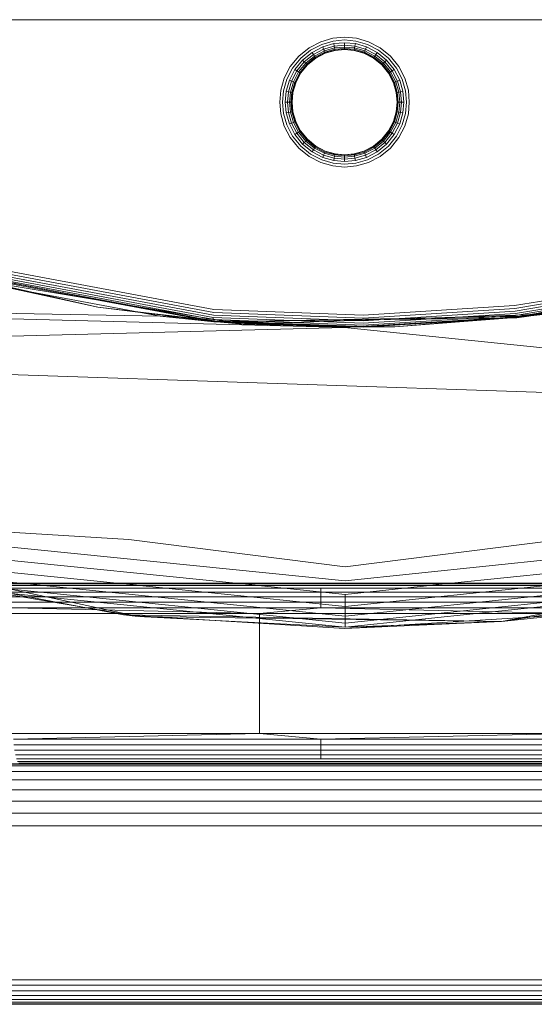
# Model space of a CAD drawing. Units: millimetres. Extents: x 1348 to 578302, y 1430 to 596964.
# Drawn here: x 3956 to 3990, y 5260 to 5326 of the extents above; entities that cross this region are included whole.
import ezdxf

# ---------------------------------------------------------------- set-up
doc = ezdxf.new("R2010")
doc.units = ezdxf.units.MM
doc.layers.add('Контур', color=7, linetype='Continuous', lineweight=15)

msp = doc.modelspace()

# ---------------------------------------------------------------- linework, layer by layer
at = {"layer": 'Контур'}
for p, q in [((1568.316, 5325.977), (5046.959, 5325.977)), ((3975.294, 5324.111), (3976.067, 5324.511)), ((3975.395, 5323.955), (3976.135, 5324.338)), ((3976.067, 5324.511), (3976.871, 5324.742)), ((3976.135, 5324.338), (3976.905, 5324.559)), ((3976.201, 5324.172), (3976.937, 5324.383)), ((3976.871, 5324.742), (3977.656, 5324.814)), ((3976.905, 5324.559), (3977.656, 5324.628)), ((3976.937, 5324.383), (3977.656, 5324.449)), ((3976.937, 5324.383), (3976.966, 5324.226)), ((3976.966, 5324.226), (3977.656, 5324.289)), ((3977.656, 5324.814), (3978.442, 5324.742)), ((3977.656, 5324.628), (3978.408, 5324.559)), ((3977.656, 5324.449), (3977.656, 5324.289)), ((3977.656, 5324.449), (3978.376, 5324.383)), ((3977.656, 5324.289), (3977.656, 5324.159)), ((3977.656, 5324.289), (3978.347, 5324.226)), ((3978.376, 5324.383), (3978.347, 5324.226)), ((3978.376, 5324.383), (3979.111, 5324.172)), ((3978.408, 5324.559), (3979.177, 5324.338)), ((3978.442, 5324.742), (3979.246, 5324.511)), ((3979.177, 5324.338), (3979.917, 5323.955)), ((3979.246, 5324.511), (3980.019, 5324.111)), ((3975.294, 5324.111), (3974.603, 5323.55)), ((3974.735, 5323.418), (3975.395, 5323.955)), ((3974.861, 5323.291), (3975.493, 5323.805)), ((3974.974, 5323.178), (3975.581, 5323.671)), ((3975.493, 5323.805), (3976.201, 5324.172)), ((3975.493, 5323.805), (3975.581, 5323.671)), ((3975.581, 5323.671), (3976.26, 5324.023)), ((3975.581, 5323.671), (3975.652, 5323.562)), ((3975.652, 5323.562), (3976.308, 5323.902)), ((3975.703, 5323.485), (3976.342, 5323.816)), ((3976.362, 5323.766), (3975.732, 5323.44)), ((3976.368, 5323.751), (3975.741, 5323.426)), ((3976.201, 5324.172), (3976.26, 5324.023)), ((3976.26, 5324.023), (3976.966, 5324.226)), ((3976.26, 5324.023), (3976.308, 5323.902)), ((3976.308, 5323.902), (3976.99, 5324.098)), ((3976.308, 5323.902), (3976.342, 5323.816)), ((3976.342, 5323.816), (3977.007, 5324.007)), ((3976.362, 5323.766), (3976.342, 5323.816)), ((3977.017, 5323.954), (3976.362, 5323.766)), ((3976.368, 5323.751), (3976.362, 5323.766)), ((3977.02, 5323.938), (3976.368, 5323.751)), ((3976.966, 5324.226), (3976.99, 5324.098)), ((3976.99, 5324.098), (3977.656, 5324.159)), ((3976.99, 5324.098), (3977.007, 5324.007)), ((3977.007, 5324.007), (3977.656, 5324.067)), ((3977.017, 5323.954), (3977.007, 5324.007)), ((3977.656, 5324.013), (3977.017, 5323.954)), ((3977.02, 5323.938), (3977.017, 5323.954)), ((3977.656, 5323.996), (3977.02, 5323.938)), ((3977.656, 5324.159), (3977.656, 5324.067)), ((3977.656, 5324.159), (3978.323, 5324.098)), ((3977.656, 5324.013), (3977.656, 5324.067)), ((3977.656, 5324.067), (3978.306, 5324.007)), ((3978.296, 5323.954), (3977.656, 5324.013)), ((3977.656, 5323.996), (3977.656, 5324.013)), ((3978.293, 5323.938), (3977.656, 5323.996)), ((3978.293, 5323.938), (3978.296, 5323.954)), ((3978.945, 5323.751), (3978.293, 5323.938)), ((3978.296, 5323.954), (3978.306, 5324.007)), ((3978.951, 5323.766), (3978.296, 5323.954)), ((3978.323, 5324.098), (3978.306, 5324.007)), ((3978.306, 5324.007), (3978.971, 5323.816)), ((3978.347, 5324.226), (3978.323, 5324.098)), ((3978.323, 5324.098), (3979.005, 5323.902)), ((3978.347, 5324.226), (3979.053, 5324.023)), ((3978.945, 5323.751), (3978.951, 5323.766)), ((3979.572, 5323.426), (3978.945, 5323.751)), ((3978.951, 5323.766), (3978.971, 5323.816)), ((3979.581, 5323.44), (3978.951, 5323.766)), ((3979.005, 5323.902), (3978.971, 5323.816)), ((3978.971, 5323.816), (3979.61, 5323.485)), ((3979.053, 5324.023), (3979.005, 5323.902)), ((3979.005, 5323.902), (3979.661, 5323.562)), ((3979.111, 5324.172), (3979.053, 5324.023)), ((3979.053, 5324.023), (3979.732, 5323.671)), ((3979.111, 5324.172), (3979.819, 5323.805)), ((3979.732, 5323.671), (3979.661, 5323.562)), ((3979.819, 5323.805), (3979.732, 5323.671)), ((3979.732, 5323.671), (3980.338, 5323.178)), ((3979.819, 5323.805), (3980.451, 5323.291)), ((3979.917, 5323.955), (3980.578, 5323.418)), ((3980.019, 5324.111), (3980.71, 5323.55)), ((3974.042, 5322.859), (3974.603, 5323.55)), ((3974.198, 5322.757), (3974.735, 5323.418)), ((3974.348, 5322.659), (3974.861, 5323.291)), ((3974.482, 5322.572), (3974.974, 5323.178)), ((3974.591, 5322.501), (3975.066, 5323.086)), ((3974.668, 5322.45), (3975.132, 5323.021)), ((3975.17, 5322.983), (3974.713, 5322.421)), ((3975.182, 5322.971), (3974.727, 5322.412)), ((3974.861, 5323.291), (3974.974, 5323.178)), ((3974.974, 5323.178), (3975.066, 5323.086)), ((3975.066, 5323.086), (3975.652, 5323.562)), ((3975.066, 5323.086), (3975.132, 5323.021)), ((3975.132, 5323.021), (3975.703, 5323.485)), ((3975.17, 5322.983), (3975.132, 5323.021)), ((3975.732, 5323.44), (3975.17, 5322.983)), ((3975.182, 5322.971), (3975.17, 5322.983)), ((3975.741, 5323.426), (3975.182, 5322.971)), ((3975.652, 5323.562), (3975.703, 5323.485)), ((3975.732, 5323.44), (3975.703, 5323.485)), ((3975.741, 5323.426), (3975.732, 5323.44)), ((3979.572, 5323.426), (3979.581, 5323.44)), ((3980.131, 5322.971), (3979.572, 5323.426)), ((3979.581, 5323.44), (3979.61, 5323.485)), ((3980.143, 5322.983), (3979.581, 5323.44)), ((3979.661, 5323.562), (3979.61, 5323.485)), ((3979.61, 5323.485), (3980.181, 5323.021)), ((3979.661, 5323.562), (3980.247, 5323.086)), ((3980.131, 5322.971), (3980.143, 5322.983)), ((3980.586, 5322.412), (3980.131, 5322.971)), ((3980.143, 5322.983), (3980.181, 5323.021)), ((3980.6, 5322.421), (3980.143, 5322.983)), ((3980.247, 5323.086), (3980.181, 5323.021)), ((3980.181, 5323.021), (3980.645, 5322.45)), ((3980.338, 5323.178), (3980.247, 5323.086)), ((3980.247, 5323.086), (3980.722, 5322.501)), ((3980.451, 5323.291), (3980.338, 5323.178)), ((3980.338, 5323.178), (3980.831, 5322.572)), ((3980.451, 5323.291), (3980.965, 5322.659)), ((3980.578, 5323.418), (3981.115, 5322.757)), ((3980.71, 5323.55), (3981.271, 5322.859)), ((3973.642, 5322.086), (3974.042, 5322.859)), ((3973.815, 5322.017), (3974.198, 5322.757)), ((3973.981, 5321.951), (3974.348, 5322.659)), ((3974.13, 5321.892), (3974.482, 5322.572)), ((3974.251, 5321.845), (3974.591, 5322.501)), ((3974.337, 5321.811), (3974.668, 5322.45)), ((3974.348, 5322.659), (3974.482, 5322.572)), ((3974.713, 5322.421), (3974.387, 5321.791)), ((3974.727, 5322.412), (3974.402, 5321.785)), ((3974.482, 5322.572), (3974.591, 5322.501)), ((3974.591, 5322.501), (3974.668, 5322.45)), ((3974.713, 5322.421), (3974.668, 5322.45)), ((3974.727, 5322.412), (3974.713, 5322.421)), ((3980.586, 5322.412), (3980.6, 5322.421)), ((3980.911, 5321.785), (3980.586, 5322.412)), ((3980.6, 5322.421), (3980.645, 5322.45)), ((3980.926, 5321.791), (3980.6, 5322.421)), ((3980.722, 5322.501), (3980.645, 5322.45)), ((3980.645, 5322.45), (3980.976, 5321.811)), ((3980.831, 5322.572), (3980.722, 5322.501)), ((3980.722, 5322.501), (3981.062, 5321.845)), ((3980.965, 5322.659), (3980.831, 5322.572)), ((3980.831, 5322.572), (3981.183, 5321.892)), ((3980.965, 5322.659), (3981.332, 5321.951)), ((3981.115, 5322.757), (3981.498, 5322.017)), ((3981.271, 5322.859), (3981.671, 5322.086)), ((3973.41, 5321.282), (3973.642, 5322.086)), ((3973.594, 5321.248), (3973.815, 5322.017)), ((3973.77, 5321.216), (3973.981, 5321.951)), ((3973.927, 5321.187), (3974.13, 5321.892)), ((3973.981, 5321.951), (3974.13, 5321.892)), ((3974.055, 5321.163), (3974.251, 5321.845)), ((3974.13, 5321.892), (3974.251, 5321.845)), ((3974.146, 5321.146), (3974.337, 5321.811)), ((3974.387, 5321.791), (3974.198, 5321.136)), ((3974.402, 5321.785), (3974.215, 5321.133)), ((3974.251, 5321.845), (3974.337, 5321.811)), ((3974.387, 5321.791), (3974.337, 5321.811)), ((3974.402, 5321.785), (3974.387, 5321.791)), ((3980.911, 5321.785), (3980.926, 5321.791)), ((3981.098, 5321.133), (3980.911, 5321.785)), ((3980.926, 5321.791), (3980.976, 5321.811)), ((3981.114, 5321.136), (3980.926, 5321.791)), ((3981.062, 5321.845), (3980.976, 5321.811)), ((3981.167, 5321.146), (3980.976, 5321.811)), ((3981.183, 5321.892), (3981.062, 5321.845)), ((3981.258, 5321.163), (3981.062, 5321.845)), ((3981.332, 5321.951), (3981.183, 5321.892)), ((3981.386, 5321.187), (3981.183, 5321.892)), ((3981.543, 5321.216), (3981.332, 5321.951)), ((3981.719, 5321.248), (3981.498, 5322.017)), ((3981.671, 5322.086), (3981.902, 5321.282)), ((3973.338, 5320.496), (3973.41, 5321.282)), ((3973.524, 5320.496), (3973.594, 5321.248)), ((3973.704, 5320.496), (3973.77, 5321.216)), ((3973.927, 5321.187), (3973.77, 5321.216)), ((3973.864, 5320.496), (3973.927, 5321.187)), ((3974.055, 5321.163), (3973.927, 5321.187)), ((3973.993, 5320.496), (3974.055, 5321.163)), ((3974.146, 5321.146), (3974.055, 5321.163)), ((3974.086, 5320.496), (3974.146, 5321.146)), ((3974.14, 5320.496), (3974.198, 5321.136)), ((3974.198, 5321.136), (3974.146, 5321.146)), ((3974.215, 5321.133), (3974.156, 5320.496)), ((3974.215, 5321.133), (3974.198, 5321.136)), ((3981.098, 5321.133), (3981.114, 5321.136)), ((3981.156, 5320.496), (3981.098, 5321.133)), ((3981.167, 5321.146), (3981.114, 5321.136)), ((3981.175, 5320.496), (3981.114, 5321.136)), ((3981.258, 5321.163), (3981.167, 5321.146)), ((3981.233, 5320.496), (3981.167, 5321.146)), ((3981.386, 5321.187), (3981.258, 5321.163)), ((3981.326, 5320.496), (3981.258, 5321.163)), ((3981.543, 5321.216), (3981.386, 5321.187)), ((3981.449, 5320.496), (3981.386, 5321.187)), ((3981.599, 5320.496), (3981.543, 5321.216)), ((3981.774, 5320.496), (3981.719, 5321.248)), ((3981.963, 5320.496), (3981.902, 5321.282)), ((3973.338, 5320.496), (3973.41, 5319.711)), ((3973.524, 5320.496), (3973.594, 5319.744)), ((3973.864, 5320.496), (3973.704, 5320.496)), ((3973.704, 5320.496), (3973.77, 5319.777)), ((3973.993, 5320.496), (3973.864, 5320.496)), ((3973.864, 5320.496), (3973.927, 5319.806)), ((3974.086, 5320.496), (3973.993, 5320.496)), ((3973.993, 5320.496), (3974.055, 5319.83)), ((3974.14, 5320.496), (3974.086, 5320.496)), ((3974.086, 5320.496), (3974.146, 5319.847)), ((3974.156, 5320.496), (3974.14, 5320.496)), ((3974.14, 5320.496), (3974.198, 5319.856)), ((3974.156, 5320.496), (3974.215, 5319.859)), ((3981.156, 5320.496), (3981.098, 5319.859)), ((3981.175, 5320.496), (3981.114, 5319.856)), ((3981.175, 5320.496), (3981.156, 5320.496)), ((3981.233, 5320.496), (3981.167, 5319.847)), ((3981.233, 5320.496), (3981.175, 5320.496)), ((3981.326, 5320.496), (3981.233, 5320.496)), ((3981.326, 5320.496), (3981.258, 5319.83)), ((3981.449, 5320.496), (3981.326, 5320.496)), ((3981.449, 5320.496), (3981.386, 5319.806)), ((3981.599, 5320.496), (3981.449, 5320.496)), ((3981.599, 5320.496), (3981.543, 5319.777)), ((3981.774, 5320.496), (3981.719, 5319.744)), ((3981.963, 5320.496), (3981.902, 5319.711)), ((3973.642, 5318.907), (3973.41, 5319.711)), ((3973.594, 5319.744), (3973.815, 5318.975)), ((3973.77, 5319.777), (3973.927, 5319.806)), ((3973.77, 5319.777), (3973.981, 5319.041)), ((3973.927, 5319.806), (3974.055, 5319.83)), ((3973.927, 5319.806), (3974.13, 5319.1)), ((3974.055, 5319.83), (3974.146, 5319.847)), ((3974.055, 5319.83), (3974.251, 5319.148)), ((3974.146, 5319.847), (3974.198, 5319.856)), ((3974.146, 5319.847), (3974.337, 5319.182)), ((3974.215, 5319.859), (3974.198, 5319.856)), ((3974.198, 5319.856), (3974.387, 5319.202)), ((3974.402, 5319.208), (3974.215, 5319.859)), ((3981.098, 5319.859), (3980.911, 5319.208)), ((3980.926, 5319.202), (3981.114, 5319.856)), ((3981.167, 5319.847), (3980.976, 5319.182)), ((3981.258, 5319.83), (3981.062, 5319.148)), ((3981.098, 5319.859), (3981.114, 5319.856)), ((3981.114, 5319.856), (3981.167, 5319.847)), ((3981.167, 5319.847), (3981.258, 5319.83)), ((3981.386, 5319.806), (3981.183, 5319.1)), ((3981.258, 5319.83), (3981.386, 5319.806)), ((3981.543, 5319.777), (3981.332, 5319.041)), ((3981.386, 5319.806), (3981.543, 5319.777)), ((3981.719, 5319.744), (3981.498, 5318.975)), ((3981.902, 5319.711), (3981.671, 5318.907)), ((3973.981, 5319.041), (3974.13, 5319.1)), ((3974.348, 5318.333), (3973.981, 5319.041)), ((3974.13, 5319.1), (3974.251, 5319.148)), ((3974.482, 5318.421), (3974.13, 5319.1)), ((3974.251, 5319.148), (3974.337, 5319.182)), ((3974.591, 5318.492), (3974.251, 5319.148)), ((3974.387, 5319.202), (3974.337, 5319.182)), ((3974.668, 5318.543), (3974.337, 5319.182)), ((3974.402, 5319.208), (3974.387, 5319.202)), ((3974.387, 5319.202), (3974.713, 5318.572)), ((3974.727, 5318.581), (3974.402, 5319.208)), ((3980.911, 5319.208), (3980.586, 5318.581)), ((3980.6, 5318.572), (3980.926, 5319.202)), ((3980.976, 5319.182), (3980.645, 5318.543)), ((3981.062, 5319.148), (3980.722, 5318.492)), ((3981.183, 5319.1), (3980.831, 5318.421)), ((3980.911, 5319.208), (3980.926, 5319.202)), ((3980.926, 5319.202), (3980.976, 5319.182)), ((3981.332, 5319.041), (3980.965, 5318.333)), ((3981.062, 5319.148), (3980.976, 5319.182)), ((3981.183, 5319.1), (3981.062, 5319.148)), ((3981.332, 5319.041), (3981.183, 5319.1)), ((3974.042, 5318.133), (3973.642, 5318.907)), ((3974.198, 5318.235), (3973.815, 5318.975)), ((3974.348, 5318.333), (3974.482, 5318.421)), ((3974.482, 5318.421), (3974.591, 5318.492)), ((3974.974, 5317.814), (3974.482, 5318.421)), ((3974.591, 5318.492), (3974.668, 5318.543)), ((3975.066, 5317.906), (3974.591, 5318.492)), ((3974.713, 5318.572), (3974.668, 5318.543)), ((3975.132, 5317.972), (3974.668, 5318.543)), ((3974.727, 5318.581), (3974.713, 5318.572)), ((3974.713, 5318.572), (3975.17, 5318.01)), ((3975.182, 5318.021), (3974.727, 5318.581)), ((3980.586, 5318.581), (3980.131, 5318.021)), ((3980.143, 5318.01), (3980.6, 5318.572)), ((3980.645, 5318.543), (3980.181, 5317.972)), ((3980.722, 5318.492), (3980.247, 5317.906)), ((3980.831, 5318.421), (3980.338, 5317.814)), ((3980.586, 5318.581), (3980.6, 5318.572)), ((3980.6, 5318.572), (3980.645, 5318.543)), ((3980.722, 5318.492), (3980.645, 5318.543)), ((3980.831, 5318.421), (3980.722, 5318.492)), ((3980.965, 5318.333), (3980.831, 5318.421)), ((3981.498, 5318.975), (3981.115, 5318.235)), ((3981.671, 5318.907), (3981.271, 5318.133)), ((3974.603, 5317.443), (3974.042, 5318.133)), ((3974.735, 5317.575), (3974.198, 5318.235)), ((3974.861, 5317.701), (3974.348, 5318.333)), ((3974.861, 5317.701), (3974.974, 5317.814)), ((3975.493, 5317.188), (3974.861, 5317.701)), ((3974.974, 5317.814), (3975.066, 5317.906)), ((3975.581, 5317.322), (3974.974, 5317.814)), ((3975.066, 5317.906), (3975.132, 5317.972)), ((3975.652, 5317.43), (3975.066, 5317.906)), ((3975.17, 5318.01), (3975.132, 5317.972)), ((3975.703, 5317.508), (3975.132, 5317.972)), ((3975.182, 5318.021), (3975.17, 5318.01)), ((3975.17, 5318.01), (3975.732, 5317.553)), ((3975.741, 5317.567), (3975.182, 5318.021)), ((3980.131, 5318.021), (3979.572, 5317.567)), ((3979.581, 5317.553), (3980.143, 5318.01)), ((3980.181, 5317.972), (3979.61, 5317.508)), ((3980.247, 5317.906), (3979.661, 5317.43)), ((3980.338, 5317.814), (3979.732, 5317.322)), ((3980.451, 5317.701), (3979.819, 5317.188)), ((3980.131, 5318.021), (3980.143, 5318.01)), ((3980.143, 5318.01), (3980.181, 5317.972)), ((3980.247, 5317.906), (3980.181, 5317.972)), ((3980.338, 5317.814), (3980.247, 5317.906)), ((3980.451, 5317.701), (3980.338, 5317.814)), ((3980.965, 5318.333), (3980.451, 5317.701)), ((3981.115, 5318.235), (3980.578, 5317.575)), ((3981.271, 5318.133), (3980.71, 5317.443)), ((3975.294, 5316.882), (3974.603, 5317.443)), ((3975.395, 5317.038), (3974.735, 5317.575)), ((3976.135, 5316.655), (3975.395, 5317.038)), ((3975.493, 5317.188), (3975.581, 5317.322)), ((3976.201, 5316.821), (3975.493, 5317.188)), ((3975.581, 5317.322), (3975.652, 5317.43)), ((3976.26, 5316.97), (3975.581, 5317.322)), ((3975.652, 5317.43), (3975.703, 5317.508)), ((3976.308, 5317.091), (3975.652, 5317.43)), ((3975.732, 5317.553), (3975.703, 5317.508)), ((3976.342, 5317.177), (3975.703, 5317.508)), ((3975.741, 5317.567), (3975.732, 5317.553)), ((3975.732, 5317.553), (3976.362, 5317.227)), ((3976.368, 5317.242), (3975.741, 5317.567)), ((3976.26, 5316.97), (3976.308, 5317.091)), ((3976.308, 5317.091), (3976.342, 5317.177)), ((3976.99, 5316.894), (3976.308, 5317.091)), ((3976.362, 5317.227), (3976.342, 5317.177)), ((3977.007, 5316.986), (3976.342, 5317.177)), ((3976.368, 5317.242), (3976.362, 5317.227)), ((3976.362, 5317.227), (3977.017, 5317.038)), ((3977.02, 5317.055), (3976.368, 5317.242)), ((3977.017, 5317.038), (3977.007, 5316.986)), ((3977.02, 5317.055), (3977.017, 5317.038)), ((3977.017, 5317.038), (3977.656, 5316.98)), ((3977.656, 5316.996), (3977.02, 5317.055)), ((3978.293, 5317.055), (3977.656, 5316.996)), ((3977.656, 5316.98), (3978.296, 5317.038)), ((3978.945, 5317.242), (3978.293, 5317.055)), ((3978.293, 5317.055), (3978.296, 5317.038)), ((3978.296, 5317.038), (3978.951, 5317.227)), ((3978.296, 5317.038), (3978.306, 5316.986)), ((3978.971, 5317.177), (3978.306, 5316.986)), ((3979.005, 5317.091), (3978.323, 5316.894)), ((3979.572, 5317.567), (3978.945, 5317.242)), ((3978.945, 5317.242), (3978.951, 5317.227)), ((3978.951, 5317.227), (3979.581, 5317.553)), ((3978.951, 5317.227), (3978.971, 5317.177)), ((3979.61, 5317.508), (3978.971, 5317.177)), ((3979.005, 5317.091), (3978.971, 5317.177)), ((3979.661, 5317.43), (3979.005, 5317.091)), ((3979.053, 5316.97), (3979.005, 5317.091)), ((3979.732, 5317.322), (3979.053, 5316.97)), ((3979.819, 5317.188), (3979.111, 5316.821)), ((3979.917, 5317.038), (3979.177, 5316.655)), ((3979.572, 5317.567), (3979.581, 5317.553)), ((3979.581, 5317.553), (3979.61, 5317.508)), ((3979.661, 5317.43), (3979.61, 5317.508)), ((3979.732, 5317.322), (3979.661, 5317.43)), ((3979.819, 5317.188), (3979.732, 5317.322)), ((3980.578, 5317.575), (3979.917, 5317.038)), ((3980.71, 5317.443), (3980.019, 5316.882)), ((3975.294, 5316.882), (3976.067, 5316.481)), ((3976.871, 5316.25), (3976.067, 5316.481)), ((3976.905, 5316.433), (3976.135, 5316.655)), ((3976.201, 5316.821), (3976.26, 5316.97)), ((3976.937, 5316.61), (3976.201, 5316.821)), ((3976.966, 5316.767), (3976.26, 5316.97)), ((3977.656, 5316.364), (3976.905, 5316.433)), ((3976.937, 5316.61), (3976.966, 5316.767)), ((3977.656, 5316.544), (3976.937, 5316.61)), ((3976.966, 5316.767), (3976.99, 5316.894)), ((3977.656, 5316.703), (3976.966, 5316.767)), ((3976.99, 5316.894), (3977.007, 5316.986)), ((3977.656, 5316.833), (3976.99, 5316.894)), ((3977.656, 5316.926), (3977.007, 5316.986)), ((3977.656, 5316.996), (3977.656, 5316.98)), ((3978.306, 5316.986), (3977.656, 5316.926)), ((3977.656, 5316.98), (3977.656, 5316.926)), ((3977.656, 5316.833), (3977.656, 5316.926)), ((3978.323, 5316.894), (3977.656, 5316.833)), ((3977.656, 5316.703), (3977.656, 5316.833)), ((3978.347, 5316.767), (3977.656, 5316.703)), ((3977.656, 5316.544), (3977.656, 5316.703)), ((3978.376, 5316.61), (3977.656, 5316.544)), ((3978.408, 5316.433), (3977.656, 5316.364)), ((3978.323, 5316.894), (3978.306, 5316.986)), ((3978.347, 5316.767), (3978.323, 5316.894)), ((3979.053, 5316.97), (3978.347, 5316.767)), ((3978.376, 5316.61), (3978.347, 5316.767)), ((3979.111, 5316.821), (3978.376, 5316.61)), ((3979.177, 5316.655), (3978.408, 5316.433)), ((3979.246, 5316.481), (3978.442, 5316.25)), ((3979.111, 5316.821), (3979.053, 5316.97)), ((3980.019, 5316.882), (3979.246, 5316.481)), ((3977.656, 5316.178), (3976.871, 5316.25)), ((3978.442, 5316.25), (3977.656, 5316.178)), ((3949.975, 5309.875), (3968.926, 5306.333)), ((3950.025, 5310.047), (3968.942, 5306.511)), ((3950.076, 5310.226), (3968.958, 5306.697)), ((3989.116, 5306.155), (4008.05, 5310.227)), ((3968.945, 5305.876), (3948.717, 5309.775)), ((3968.888, 5305.898), (3949.854, 5309.456)), ((3961.232, 5306.854), (3949.854, 5309.456)), ((3949.869, 5309.508), (3968.893, 5305.952)), ((3949.894, 5309.597), (3968.901, 5306.044)), ((3949.93, 5309.722), (3968.912, 5306.173)), ((3961.232, 5306.854), (3951.795, 5308.898)), ((3951.795, 5308.898), (3970.901, 5305.725)), ((3988.964, 5306.961), (3999.026, 5308.644)), ((3965.384, 5306.252), (3953.304, 5308.507)), ((3999.067, 5308.462), (3988.985, 5306.776)), ((3999.105, 5308.287), (3989.006, 5306.598)), ((3999.14, 5308.131), (3989.024, 5306.439)), ((3999.168, 5308.004), (3989.039, 5306.31)), ((3999.188, 5307.914), (3989.049, 5306.218)), ((4001.996, 5308.504), (3989.916, 5306.251)), ((3965.384, 5306.252), (3904.241, 5307.407)), ((3977.651, 5305.496), (3904.241, 5307.407)), ((3999.199, 5307.861), (3989.055, 5306.165)), ((3961.232, 5306.854), (3968.888, 5305.898)), ((3970.901, 5305.725), (3961.232, 5306.854)), ((3968.958, 5306.697), (3978.889, 5306.322)), ((3978.889, 5306.322), (3988.964, 5306.961)), ((3988.985, 5306.776), (3978.892, 5306.136)), ((3989.006, 5306.598), (3978.894, 5305.957)), ((3977.651, 5305.496), (3965.384, 5306.252)), ((3968.945, 5305.876), (3965.384, 5306.252)), ((3968.888, 5305.898), (3968.893, 5305.952)), ((3968.893, 5305.952), (3968.901, 5306.044)), ((3978.898, 5305.574), (3968.893, 5305.952)), ((3968.901, 5306.044), (3968.912, 5306.173)), ((3978.897, 5305.667), (3968.901, 5306.044)), ((3978.896, 5305.797), (3968.912, 5306.173)), ((3978.894, 5305.957), (3968.926, 5306.333)), ((3978.892, 5306.136), (3968.942, 5306.511)), ((3968.945, 5305.876), (3989.916, 5306.251)), ((3989.116, 5306.155), (3968.945, 5305.876)), ((3970.901, 5305.725), (3991.062, 5306.399)), ((3989.916, 5306.251), (3977.651, 5305.496)), ((3989.024, 5306.439), (3978.896, 5305.797)), ((3989.039, 5306.31), (3978.897, 5305.667)), ((3989.049, 5306.218), (3978.898, 5305.574)), ((3989.055, 5306.165), (3978.899, 5305.521)), ((3991.062, 5306.399), (3981.007, 5305.552)), ((3981.007, 5305.552), (3989.055, 5306.165)), ((3991.062, 5306.399), (3989.055, 5306.165)), ((3989.116, 5306.155), (3989.916, 5306.251)), ((3977.651, 5305.496), (3912.738, 5303.818)), ((3978.899, 5305.521), (3968.888, 5305.898)), ((3970.901, 5305.725), (3968.888, 5305.898)), ((3968.945, 5305.876), (3977.651, 5305.496)), ((3970.901, 5305.725), (3978.899, 5305.521)), ((3981.007, 5305.552), (3970.901, 5305.725)), ((4034.323, 5299.719), (3977.651, 5305.496)), ((3981.007, 5305.552), (3978.899, 5305.521)), ((4034.323, 5299.719), (3912.738, 5303.818)), ((3963.282, 5291.398), (3954.424, 5291.939)), ((3963.905, 5286.287), (3941.184, 5291.173)), ((3977.687, 5288.656), (3954.237, 5291.027)), ((3963.282, 5291.398), (3977.687, 5289.587)), ((3992.031, 5291.398), (3977.687, 5289.587)), ((4001.628, 5291.141), (3977.687, 5288.656)), ((4001.812, 5290.265), (3984.777, 5288.496)), ((4012.383, 5290.631), (3988.11, 5285.953)), ((3970.408, 5288.496), (3954.058, 5290.15)), ((3962.501, 5288.496), (3953.898, 5289.366)), ((4052.656, 5288.496), (3902.656, 5288.496)), ((3902.656, 5288.463), (4052.656, 5288.463)), ((3902.656, 5288.356), (4052.656, 5288.356)), ((3962.934, 5286.403), (3951.715, 5288.496)), ((3977.688, 5285.847), (3953.674, 5288.275)), ((3956.078, 5288.496), (3953.767, 5288.73)), ((3977.688, 5286.311), (3956.078, 5288.496)), ((3977.688, 5286.961), (3962.501, 5288.496)), ((3977.688, 5287.76), (3970.408, 5288.496)), ((3984.777, 5288.496), (3977.688, 5287.76)), ((3992.478, 5288.496), (3977.688, 5286.961)), ((3998.734, 5288.496), (3977.688, 5286.311)), ((4002.205, 5288.393), (3977.688, 5285.847)), ((3902.656, 5288.17), (4052.656, 5288.17)), ((3902.656, 5287.911), (4052.656, 5287.911)), ((3902.656, 5287.591), (4052.656, 5287.591)), ((3977.688, 5285.58), (3953.621, 5288.013)), ((3963.905, 5286.287), (3953.621, 5288.013)), ((3976.069, 5287.233), (3976.072, 5287.591)), ((3976.072, 5287.591), (3976.076, 5287.911)), ((3976.076, 5287.911), (3976.081, 5288.17)), ((4002.26, 5288.131), (3977.688, 5285.58)), ((3977.688, 5286.961), (3977.688, 5287.76)), ((3988.11, 5285.953), (4002.26, 5288.131)), ((3902.656, 5287.233), (4052.656, 5287.233)), ((3976.067, 5286.86), (3976.069, 5287.233)), ((3977.688, 5286.311), (3977.688, 5286.961)), ((3902.656, 5286.86), (4052.656, 5286.86)), ((3951.651, 5286.496), (3971.988, 5286.496)), ((3971.988, 5286.496), (3955.62, 5286.86)), ((3977.656, 5285.496), (3962.934, 5286.403)), ((3988.11, 5285.953), (3962.934, 5286.403)), ((3963.905, 5286.287), (3962.934, 5286.403)), ((3963.905, 5286.287), (3977.688, 5285.58)), ((3988.11, 5285.953), (3963.905, 5286.287)), ((3971.988, 5286.496), (3976.067, 5286.86)), ((3971.988, 5286.496), (3992.141, 5286.496)), ((3971.988, 5278.496), (3971.988, 5286.496)), ((3992.141, 5286.496), (3976.067, 5286.86)), ((3992.377, 5286.403), (3977.656, 5285.496)), ((3977.688, 5285.847), (3977.688, 5286.311)), ((3988.11, 5285.953), (3992.377, 5286.403)), ((3988.11, 5285.953), (3977.656, 5285.496)), ((3988.11, 5285.953), (3977.688, 5285.58)), ((3977.688, 5285.58), (3977.688, 5285.847)), ((3951.651, 5278.496), (3971.988, 5278.496)), ((3971.988, 5278.496), (3955.62, 5278.132)), ((3971.988, 5278.496), (3976.067, 5278.132)), ((3971.988, 5278.496), (3992.141, 5278.496)), ((3992.141, 5278.496), (3976.067, 5278.132)), ((3955.62, 5278.132), (3976.067, 5278.132)), ((3955.643, 5277.76), (3976.069, 5277.76)), ((3976.067, 5278.132), (3976.069, 5277.76)), ((3976.067, 5278.132), (3996.16, 5278.132)), ((3976.069, 5277.76), (3996.14, 5277.76)), ((3976.072, 5277.402), (3976.069, 5277.76)), ((3955.684, 5277.402), (3976.072, 5277.402)), ((3976.072, 5277.402), (3996.106, 5277.402)), ((3976.076, 5277.082), (3976.072, 5277.402)), ((4028, 5276.458), (3927.313, 5276.458)), ((3928.881, 5276.496), (4026.432, 5276.496)), ((3955.741, 5277.082), (3976.076, 5277.082)), ((3955.812, 5276.822), (3976.081, 5276.822)), ((3955.891, 5276.637), (3976.087, 5276.637)), ((3955.973, 5276.53), (3976.093, 5276.53)), ((3964.654, 5276.496), (3955.973, 5276.53)), ((3964.654, 5276.496), (3976.093, 5276.53)), ((3976.076, 5277.082), (3996.058, 5277.082)), ((3976.081, 5276.822), (3976.076, 5277.082)), ((3976.081, 5276.822), (3995.999, 5276.822)), ((3976.087, 5276.637), (3995.932, 5276.637)), ((3976.093, 5276.53), (3995.863, 5276.53)), ((3977.656, 5276.496), (3995.863, 5276.53)), ((4032.792, 5275.971), (3922.521, 5275.971)), ((4029.583, 5276.35), (3925.729, 5276.35)), ((4036.036, 5275.426), (3919.276, 5275.426)), ((4039.305, 5274.762), (3916.008, 5274.762)), ((4042.59, 5274.013), (3912.723, 5274.013)), ((4045.885, 5273.205), (3909.428, 5273.205)), ((4049.186, 5272.359), (3906.127, 5272.359)), ((3867.656, 5262.132), (4087.656, 5262.132)), ((3867.656, 5261.76), (4087.656, 5261.76)), ((3867.656, 5261.402), (4087.656, 5261.402)), ((3867.656, 5261.082), (4087.656, 5261.082)), ((3867.656, 5260.822), (4087.656, 5260.822)), ((3867.656, 5260.637), (4087.656, 5260.637)), ((3867.656, 5260.53), (4087.656, 5260.53)), ((3867.656, 5260.496), (4087.656, 5260.496))]:
    msp.add_line(p, q, dxfattribs=at)

doc.saveas('drawing.dxf')
